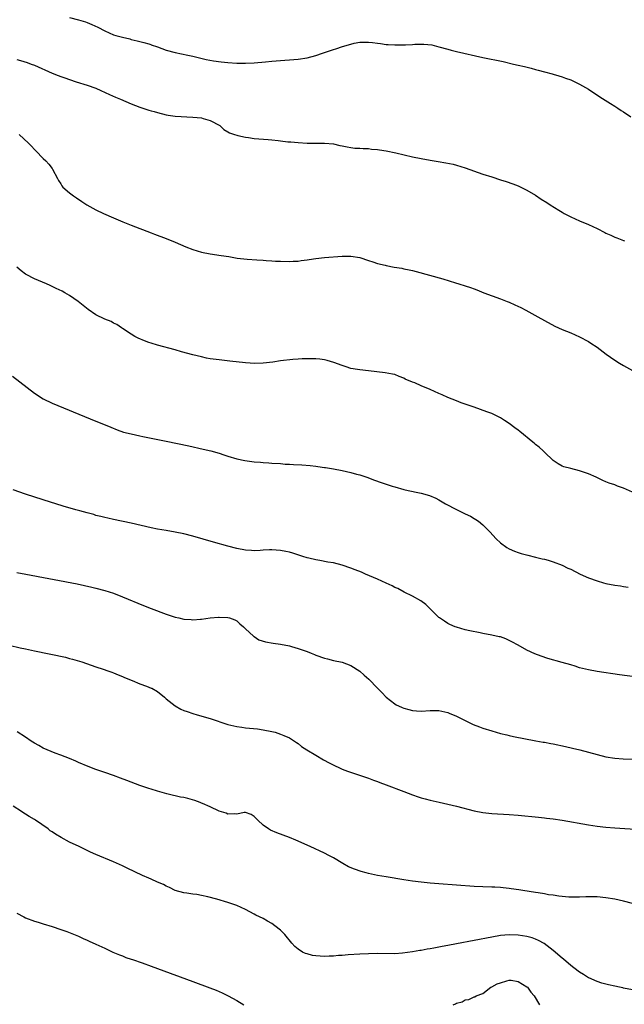
# Model space of a CAD drawing. Units: inches. Extents: x 2631000 to 2634000, y 1476000 to 1479000.
# Drawn here: x 2631296 to 2631433, y 1478337 to 1478561 of the extents above; entities that cross this region are included whole.
import ezdxf

# ---------------------------------------------------------------- set-up
doc = ezdxf.new("R2010")
doc.units = ezdxf.units.IN
doc.header["$MEASUREMENT"] = 0
doc.layers.add('LD26311476_10ft', color=110, linetype='Continuous')

msp = doc.modelspace()

# ---------------------------------------------------------------- linework, layer by layer
at = {"layer": 'LD26311476_10ft'}
for points, elevation in [([(2631307, 1478561.6), (2631309, 1478561.04), (2631310.58, 1478560.58), (2631311, 1478560.44), (2631312.04, 1478560.04), (2631313.42, 1478559.42), (2631315, 1478558.54), (2631317, 1478557.65), (2631317.54, 1478557.54), (2631319, 1478557.09), (2631320.72, 1478556.72), (2631321, 1478556.61), (2631322.33, 1478556.33), (2631323, 1478556.11), (2631323.9, 1478555.9), (2631325, 1478555.6), (2631325.46, 1478555.46), (2631325.58, 1478555.41), (2631327, 1478554.93), (2631329, 1478554.19), (2631331, 1478553.62), (2631333.92, 1478553), (2631335, 1478552.79), (2631338.07, 1478552.07), (2631339.74, 1478551.74), (2631341.49, 1478551.49), (2631343, 1478551.33), (2631345, 1478551.18), (2631347, 1478551.18), (2631349, 1478551.3), (2631351.52, 1478551.52), (2631353, 1478551.68), (2631355.92, 1478551.92), (2631357, 1478551.98), (2631359, 1478552.12), (2631361, 1478552.39), (2631363, 1478552.95), (2631364.52, 1478553.48), (2631367, 1478554.31), (2631367.54, 1478554.46), (2631369.09, 1478555), (2631371, 1478555.57), (2631371.73, 1478555.73), (2631373, 1478555.98), (2631374.02, 1478556.02), (2631375, 1478556), (2631375.92, 1478555.92), (2631377, 1478555.73), (2631377.68, 1478555.68), (2631379, 1478555.48), (2631379.48, 1478555.48), (2631381, 1478555.36), (2631381.4, 1478555.4), (2631383, 1478555.37), (2631383.42, 1478555.42), (2631385, 1478555.44), (2631385.5, 1478555.5), (2631387, 1478555.5), (2631387.54, 1478555.54), (2631389.36, 1478555.36), (2631391, 1478554.95), (2631393, 1478554.38), (2631393.82, 1478554.18), (2631395, 1478553.87), (2631401, 1478552.51), (2631405.59, 1478551.59), (2631408, 1478551), (2631409, 1478550.77), (2631410.45, 1478550.45), (2631411.96, 1478550.04), (2631413, 1478549.79), (2631413.6, 1478549.6), (2631415, 1478549.26), (2631416.78, 1478548.78), (2631417, 1478548.73), (2631418.3, 1478548.3), (2631419, 1478548.12), (2631419.8, 1478547.8), (2631421, 1478547.39), (2631423, 1478546.46), (2631425, 1478545.3), (2631427.59, 1478543.59), (2631430.03, 1478542.03), (2631431, 1478541.45), (2631431.72, 1478541), (2631432.48, 1478540.48), (2631433, 1478540.16), (2631434.63, 1478539)], 9770), ([(2631295, 1478552.02), (2631295.85, 1478551.85), (2631297.36, 1478551.36), (2631298.28, 1478551), (2631299, 1478550.76), (2631303, 1478548.97), (2631304.43, 1478548.43), (2631305, 1478548.2), (2631305.89, 1478547.89), (2631307, 1478547.48), (2631308.48, 1478547), (2631311, 1478546.24), (2631313, 1478545.49), (2631314.1, 1478545), (2631316.06, 1478544.06), (2631317.46, 1478543.46), (2631318.6, 1478543), (2631321, 1478541.94), (2631323, 1478541.18), (2631323.63, 1478541), (2631325, 1478540.54), (2631325.58, 1478540.39), (2631326.22, 1478540.22), (2631327, 1478539.99), (2631329, 1478539.48), (2631329.41, 1478539.41), (2631331, 1478539.18), (2631335, 1478538.96), (2631337, 1478538.75), (2631337.38, 1478538.62), (2631339, 1478538.2), (2631341.14, 1478537), (2631342.09, 1478536.09), (2631343, 1478535.56), (2631343.36, 1478535.36), (2631344.47, 1478535), (2631345, 1478534.8), (2631345.24, 1478534.76), (2631347, 1478534.36), (2631347.72, 1478534.28), (2631349, 1478534.09), (2631352.19, 1478533.81), (2631353, 1478533.76), (2631354.41, 1478533.59), (2631355, 1478533.55), (2631356.65, 1478533.35), (2631357.31, 1478533.31), (2631359, 1478533.14), (2631361, 1478533.03), (2631364.98, 1478533.02), (2631367, 1478532.83), (2631368.49, 1478532.49), (2631369, 1478532.4), (2631370.15, 1478532.15), (2631371, 1478532.01), (2631371.91, 1478531.91), (2631373, 1478531.85), (2631373.79, 1478531.79), (2631375, 1478531.77), (2631375.68, 1478531.68), (2631377, 1478531.59), (2631377.49, 1478531.49), (2631379, 1478531.26), (2631381.21, 1478530.79), (2631385, 1478529.92), (2631387, 1478529.51), (2631389, 1478529.15), (2631390.86, 1478528.86), (2631392.57, 1478528.57), (2631394.21, 1478528.21), (2631395, 1478528), (2631397, 1478527.38), (2631401, 1478525.99), (2631403, 1478525.32), (2631405, 1478524.68), (2631406.29, 1478524.29), (2631407.78, 1478523.78), (2631409, 1478523.3), (2631411, 1478522.34), (2631413, 1478521.16), (2631414.29, 1478520.29), (2631415.54, 1478519.54), (2631416.28, 1478519), (2631418.24, 1478517.76), (2631419, 1478517.3), (2631419.52, 1478517), (2631421, 1478516.22), (2631423, 1478515.32), (2631425, 1478514.49), (2631425.97, 1478514.03), (2631427, 1478513.58), (2631428.72, 1478512.72), (2631429, 1478512.55), (2631430.1, 1478512.1), (2631431, 1478511.63), (2631431.49, 1478511.49), (2631433, 1478510.88), (2631433.24, 1478510.76)], 9780), ([(2631295.5, 1478535), (2631297.67, 1478533), (2631298.32, 1478532.32), (2631299, 1478531.56), (2631299.29, 1478531.29), (2631301, 1478529.5), (2631301.57, 1478529), (2631302.25, 1478528.25), (2631303, 1478527.25), (2631303.12, 1478527.12), (2631304.21, 1478525), (2631304.49, 1478524.49), (2631305, 1478523.73), (2631305.27, 1478523.27), (2631305.47, 1478523), (2631307, 1478521.74), (2631307.86, 1478521), (2631308.57, 1478520.57), (2631309.78, 1478519.78), (2631310.94, 1478519), (2631313, 1478517.88), (2631314.72, 1478517), (2631317, 1478516), (2631319.1, 1478515.1), (2631321, 1478514.36), (2631325.58, 1478512.63), (2631326.34, 1478512.34), (2631329, 1478511.31), (2631331, 1478510.5), (2631333.45, 1478509.45), (2631335, 1478508.81), (2631337, 1478508.18), (2631339, 1478507.8), (2631341.47, 1478507.47), (2631343.21, 1478507.21), (2631345.12, 1478506.88), (2631347.4, 1478506.6), (2631349.56, 1478506.44), (2631351, 1478506.37), (2631351.68, 1478506.32), (2631353, 1478506.25), (2631353.81, 1478506.19), (2631355, 1478506.14), (2631357, 1478506.07), (2631357.86, 1478506.14), (2631359, 1478506.17), (2631359.7, 1478506.3), (2631361, 1478506.46), (2631361.46, 1478506.54), (2631363, 1478506.76), (2631365, 1478506.97), (2631369, 1478507.28), (2631371, 1478507.29), (2631373, 1478507.01), (2631375, 1478506.34), (2631375.95, 1478506.05), (2631377, 1478505.67), (2631378.76, 1478505.24), (2631379, 1478505.17), (2631380.82, 1478504.82), (2631382.54, 1478504.54), (2631383, 1478504.45), (2631384.23, 1478504.23), (2631385, 1478504.02), (2631385.84, 1478503.84), (2631391.87, 1478502.13), (2631394.74, 1478501.26), (2631395.52, 1478501), (2631397, 1478500.55), (2631398.16, 1478500.16), (2631399, 1478499.85), (2631399.63, 1478499.63), (2631401.25, 1478499), (2631405, 1478497.61), (2631406.49, 1478497), (2631407, 1478496.81), (2631408.26, 1478496.26), (2631409.61, 1478495.61), (2631410.76, 1478495), (2631413.51, 1478493.51), (2631415, 1478492.65), (2631417.38, 1478491.38), (2631418.21, 1478491), (2631419, 1478490.66), (2631421, 1478489.85), (2631423, 1478488.96), (2631425, 1478487.87), (2631425.54, 1478487.54), (2631427, 1478486.59), (2631429.05, 1478485.05), (2631431, 1478483.66), (2631432.07, 1478483), (2631433, 1478482.41), (2631435, 1478481.26)], 9790), ([(2631435, 1478453.64), (2631433, 1478454.51), (2631431.63, 1478455), (2631431, 1478455.25), (2631429.69, 1478455.69), (2631429, 1478456), (2631428.27, 1478456.27), (2631426.75, 1478457), (2631425, 1478457.8), (2631423, 1478458.49), (2631421, 1478458.97), (2631419.39, 1478459.39), (2631419, 1478459.56), (2631418.1, 1478460.1), (2631417, 1478460.86), (2631415, 1478462.71), (2631414.86, 1478462.86), (2631414.69, 1478463), (2631413.82, 1478463.82), (2631413, 1478464.47), (2631412.72, 1478464.72), (2631412.36, 1478465), (2631409.4, 1478467.4), (2631409, 1478467.7), (2631408.28, 1478468.28), (2631407, 1478469.22), (2631405.95, 1478469.95), (2631405, 1478470.52), (2631403.34, 1478471.34), (2631403, 1478471.49), (2631401.91, 1478471.91), (2631400.44, 1478472.44), (2631399, 1478472.93), (2631396.03, 1478473.97), (2631395, 1478474.36), (2631393, 1478475.16), (2631391.74, 1478475.74), (2631391, 1478476.05), (2631389, 1478476.97), (2631387, 1478477.84), (2631385.53, 1478478.47), (2631385, 1478478.66), (2631383.35, 1478479.35), (2631383, 1478479.58), (2631381.93, 1478479.93), (2631381, 1478480.35), (2631380.47, 1478480.47), (2631378.77, 1478480.77), (2631375, 1478481.22), (2631373, 1478481.43), (2631372.5, 1478481.5), (2631371, 1478481.78), (2631369.89, 1478482.11), (2631369, 1478482.4), (2631367.12, 1478483.12), (2631365.6, 1478483.6), (2631365, 1478483.75), (2631363.9, 1478483.9), (2631363, 1478483.97), (2631361.98, 1478483.98), (2631359.92, 1478483.92), (2631359, 1478483.84), (2631357.78, 1478483.78), (2631355, 1478483.5), (2631353.23, 1478483.23), (2631351, 1478482.94), (2631349.1, 1478482.9), (2631347, 1478483.06), (2631343.42, 1478483.42), (2631341, 1478483.69), (2631339, 1478483.97), (2631338.14, 1478484.14), (2631337, 1478484.37), (2631335, 1478484.85), (2631332.45, 1478485.55), (2631331, 1478485.97), (2631327, 1478487.08), (2631325.58, 1478487.52), (2631325, 1478487.7), (2631324.04, 1478488.04), (2631322.62, 1478488.62), (2631321.82, 1478489), (2631321, 1478489.53), (2631319, 1478490.87), (2631318.78, 1478491), (2631317.73, 1478491.73), (2631317, 1478492.07), (2631316.43, 1478492.43), (2631315, 1478492.96), (2631313, 1478493.98), (2631311.2, 1478495.2), (2631310.1, 1478496.1), (2631308.95, 1478497), (2631307, 1478498.34), (2631305.9, 1478499), (2631305.31, 1478499.31), (2631303.97, 1478499.97), (2631302.6, 1478500.6), (2631301.73, 1478501), (2631299, 1478502.18), (2631297.14, 1478503.14), (2631297, 1478503.22), (2631295.96, 1478503.96), (2631295, 1478504.79)], 9800), ([(2631294.04, 1478480.04), (2631299, 1478476.15), (2631301, 1478474.85), (2631303, 1478473.9), (2631311.67, 1478470.33), (2631316.37, 1478468.37), (2631317.79, 1478467.79), (2631319.29, 1478467.29), (2631321, 1478466.86), (2631323, 1478466.43), (2631323.69, 1478466.31), (2631325.58, 1478465.92), (2631329, 1478465.21), (2631334.13, 1478464.13), (2631337.41, 1478463.41), (2631339.14, 1478463), (2631341, 1478462.46), (2631342.1, 1478462.1), (2631343, 1478461.79), (2631345, 1478461.2), (2631346.83, 1478460.83), (2631349, 1478460.54), (2631350.44, 1478460.44), (2631351, 1478460.37), (2631352.3, 1478460.3), (2631353, 1478460.23), (2631355, 1478460.11), (2631356.01, 1478460.01), (2631357, 1478459.97), (2631357.89, 1478459.89), (2631359.81, 1478459.81), (2631361.69, 1478459.69), (2631363, 1478459.55), (2631363.47, 1478459.47), (2631365, 1478459.26), (2631365.21, 1478459.21), (2631367, 1478458.93), (2631369, 1478458.55), (2631371, 1478458.1), (2631372.27, 1478457.73), (2631373, 1478457.54), (2631374.62, 1478457), (2631376.37, 1478456.37), (2631377.85, 1478455.85), (2631380.4, 1478455), (2631381, 1478454.81), (2631383, 1478454.25), (2631384, 1478454), (2631386.56, 1478453.44), (2631387, 1478453.38), (2631388.86, 1478452.86), (2631390.27, 1478452.27), (2631391, 1478451.88), (2631392.49, 1478451), (2631395, 1478449.71), (2631397, 1478448.72), (2631398.17, 1478448.17), (2631399, 1478447.66), (2631399.43, 1478447.43), (2631400.01, 1478447), (2631401, 1478446.21), (2631402.6, 1478444.6), (2631403.99, 1478443), (2631405, 1478442.06), (2631406.48, 1478441), (2631407, 1478440.71), (2631408.19, 1478440.19), (2631409, 1478439.88), (2631409.67, 1478439.67), (2631411.25, 1478439.25), (2631413, 1478438.86), (2631414.48, 1478438.48), (2631415, 1478438.37), (2631415.88, 1478438.12), (2631417, 1478437.78), (2631419, 1478437.01), (2631420.35, 1478436.35), (2631421, 1478436.07), (2631423.14, 1478435), (2631425, 1478434.16), (2631427, 1478433.41), (2631428.47, 1478433), (2631429, 1478432.86), (2631431, 1478432.49), (2631432.31, 1478432.31), (2631433, 1478432.18), (2631434.04, 1478432.04)], 9810), ([(2631435.58, 1478411.58), (2631432.07, 1478412.07), (2631427, 1478412.84), (2631425, 1478413.2), (2631423, 1478413.69), (2631422.02, 1478414.02), (2631421, 1478414.3), (2631419, 1478414.9), (2631415.8, 1478415.8), (2631414.28, 1478416.28), (2631412.83, 1478416.83), (2631411, 1478417.68), (2631409, 1478418.78), (2631407.6, 1478419.6), (2631406.25, 1478420.25), (2631405, 1478420.67), (2631404.74, 1478420.74), (2631403, 1478421.12), (2631401, 1478421.47), (2631400.4, 1478421.6), (2631398.04, 1478422.04), (2631397, 1478422.31), (2631395, 1478422.88), (2631394.66, 1478423), (2631393.5, 1478423.5), (2631393, 1478423.77), (2631392.24, 1478424.24), (2631391.14, 1478425), (2631391, 1478425.11), (2631389, 1478427.05), (2631388.03, 1478428.03), (2631386.89, 1478428.89), (2631385, 1478429.96), (2631383.13, 1478430.87), (2631381.68, 1478431.68), (2631381, 1478431.96), (2631380.34, 1478432.34), (2631379, 1478432.92), (2631377, 1478433.85), (2631374.29, 1478435), (2631373.4, 1478435.4), (2631371.98, 1478435.98), (2631371, 1478436.36), (2631369, 1478437.04), (2631367, 1478437.54), (2631365.72, 1478437.72), (2631363.93, 1478438.07), (2631363, 1478438.19), (2631361.4, 1478438.6), (2631361, 1478438.68), (2631360.05, 1478439), (2631357.74, 1478439.74), (2631357, 1478439.96), (2631356.15, 1478440.15), (2631355, 1478440.37), (2631353, 1478440.49), (2631352.48, 1478440.48), (2631351, 1478440.4), (2631350.38, 1478440.38), (2631349, 1478440.29), (2631348.34, 1478440.34), (2631347, 1478440.39), (2631345, 1478440.77), (2631343, 1478441.31), (2631339.74, 1478442.26), (2631335, 1478443.6), (2631333, 1478444.13), (2631331, 1478444.54), (2631329, 1478444.87), (2631327, 1478445.22), (2631325.58, 1478445.52), (2631325.53, 1478445.53), (2631321, 1478446.59), (2631317, 1478447.39), (2631315.7, 1478447.7), (2631315, 1478447.84), (2631314.09, 1478448.09), (2631313, 1478448.34), (2631312.5, 1478448.5), (2631311, 1478448.88), (2631309.36, 1478449.36), (2631308.38, 1478449.62), (2631305.53, 1478450.47), (2631301, 1478451.88), (2631297, 1478453.15), (2631294.14, 1478454.14)], 9820), ([(2631295, 1478435.37), (2631297.03, 1478434.97), (2631308.74, 1478432.74), (2631310.4, 1478432.4), (2631312.03, 1478432.03), (2631313, 1478431.8), (2631315, 1478431.26), (2631317, 1478430.61), (2631319, 1478429.83), (2631323.82, 1478427.82), (2631325.58, 1478427.15), (2631329, 1478425.85), (2631331, 1478425.19), (2631331.84, 1478425), (2631333, 1478424.71), (2631334.62, 1478424.62), (2631335, 1478424.58), (2631336.75, 1478424.75), (2631337, 1478424.75), (2631339, 1478425.02), (2631340.85, 1478425.15), (2631341, 1478425.17), (2631343, 1478425.1), (2631343.4, 1478425), (2631344.57, 1478424.57), (2631345, 1478424.36), (2631345.69, 1478423.69), (2631346.52, 1478423), (2631347, 1478422.56), (2631348.84, 1478420.84), (2631349, 1478420.76), (2631350.06, 1478420.06), (2631351.59, 1478419.59), (2631353.3, 1478419.3), (2631355, 1478419.07), (2631357, 1478418.66), (2631357.46, 1478418.54), (2631359, 1478418.08), (2631361, 1478417.37), (2631361.96, 1478417), (2631362.68, 1478416.68), (2631363, 1478416.55), (2631365, 1478415.84), (2631365.68, 1478415.68), (2631367, 1478415.33), (2631369, 1478414.95), (2631371, 1478414.2), (2631373, 1478412.9), (2631373.98, 1478411.98), (2631375.04, 1478411.04), (2631377.03, 1478409), (2631378.03, 1478408.03), (2631379, 1478406.98), (2631381, 1478405.44), (2631381.27, 1478405.27), (2631381.79, 1478405), (2631382.61, 1478404.61), (2631383, 1478404.45), (2631384.16, 1478404.16), (2631385, 1478403.92), (2631385.89, 1478403.89), (2631387, 1478403.81), (2631389, 1478403.96), (2631389.93, 1478403.93), (2631391, 1478403.93), (2631393, 1478403.49), (2631393.36, 1478403.36), (2631395, 1478402.65), (2631397, 1478401.65), (2631398.8, 1478400.8), (2631400.23, 1478400.23), (2631401, 1478399.94), (2631403, 1478399.29), (2631405, 1478398.73), (2631406.41, 1478398.41), (2631407, 1478398.25), (2631407.98, 1478398.02), (2631413.05, 1478397.05), (2631414.74, 1478396.74), (2631415, 1478396.72), (2631416.43, 1478396.43), (2631417, 1478396.35), (2631419.78, 1478395.78), (2631421.41, 1478395.41), (2631423.02, 1478395.02), (2631425, 1478394.5), (2631427, 1478393.95), (2631429, 1478393.44), (2631431, 1478393.09), (2631432.94, 1478392.94), (2631435, 1478392.91)], 9830), ([(2631293.22, 1478418.78), (2631295.77, 1478418.23), (2631297, 1478417.99), (2631299, 1478417.55), (2631306.05, 1478416.05), (2631307, 1478415.8), (2631307.65, 1478415.65), (2631309.75, 1478415), (2631313, 1478413.89), (2631314.62, 1478413.38), (2631315.7, 1478413), (2631316.64, 1478412.64), (2631317, 1478412.52), (2631318.04, 1478412.04), (2631319, 1478411.7), (2631319.46, 1478411.46), (2631321.2, 1478410.8), (2631323, 1478410.04), (2631324.5, 1478409.5), (2631325.58, 1478409.05), (2631325.7, 1478409), (2631327, 1478408.24), (2631328.6, 1478407), (2631329, 1478406.64), (2631330.98, 1478404.98), (2631332.27, 1478404.27), (2631333, 1478403.96), (2631333.71, 1478403.71), (2631335, 1478403.28), (2631336.01, 1478403), (2631339, 1478402.11), (2631343, 1478400.8), (2631345, 1478400.3), (2631346.16, 1478400.16), (2631347, 1478400.02), (2631347.95, 1478399.95), (2631349.75, 1478399.75), (2631351, 1478399.58), (2631353, 1478399.2), (2631353.79, 1478399), (2631355, 1478398.57), (2631355.73, 1478398.27), (2631357, 1478397.7), (2631358.15, 1478397), (2631358.64, 1478396.64), (2631359, 1478396.45), (2631359.77, 1478395.77), (2631360.97, 1478395), (2631363, 1478393.75), (2631364.76, 1478392.76), (2631366.06, 1478392.06), (2631367.38, 1478391.38), (2631368.2, 1478391), (2631369, 1478390.64), (2631370.17, 1478390.17), (2631375, 1478388.53), (2631376.11, 1478388.11), (2631377, 1478387.81), (2631377.58, 1478387.58), (2631379, 1478387.07), (2631383, 1478385.51), (2631385, 1478384.76), (2631386.31, 1478384.31), (2631387, 1478384.09), (2631387.85, 1478383.85), (2631389, 1478383.55), (2631391.07, 1478383.07), (2631393, 1478382.65), (2631395, 1478382.17), (2631399, 1478381.12), (2631401, 1478380.74), (2631403, 1478380.54), (2631407, 1478380.3), (2631409, 1478380.13), (2631413.65, 1478379.65), (2631415, 1478379.54), (2631415.47, 1478379.47), (2631417, 1478379.31), (2631419.01, 1478378.99), (2631425, 1478377.93), (2631427, 1478377.64), (2631429, 1478377.42), (2631431, 1478377.27), (2631442.5, 1478376.5)], 9840), ([(2631435, 1478360.08), (2631433, 1478360.58), (2631431, 1478361.02), (2631429, 1478361.33), (2631427, 1478361.53), (2631426.44, 1478361.56), (2631424.44, 1478361.56), (2631423, 1478361.48), (2631421, 1478361.47), (2631420.52, 1478361.48), (2631419, 1478361.64), (2631418.31, 1478361.69), (2631417, 1478361.93), (2631415.95, 1478362.05), (2631415, 1478362.24), (2631413.55, 1478362.45), (2631413, 1478362.57), (2631410.09, 1478363), (2631409.16, 1478363.16), (2631407.41, 1478363.41), (2631407, 1478363.48), (2631405.61, 1478363.61), (2631405, 1478363.7), (2631403.73, 1478363.73), (2631403, 1478363.78), (2631401, 1478363.83), (2631399, 1478363.93), (2631395, 1478364.22), (2631391, 1478364.53), (2631389, 1478364.7), (2631387, 1478364.9), (2631385, 1478365.15), (2631383, 1478365.45), (2631379, 1478366.09), (2631377, 1478366.44), (2631375, 1478366.86), (2631374.44, 1478367), (2631373.31, 1478367.31), (2631371.82, 1478367.82), (2631370.42, 1478368.42), (2631369.14, 1478369.14), (2631367, 1478370.42), (2631365.96, 1478371), (2631365, 1478371.48), (2631361.69, 1478373), (2631358.45, 1478374.45), (2631357, 1478375.05), (2631354.11, 1478376.11), (2631352.71, 1478376.71), (2631352.25, 1478377), (2631351, 1478377.9), (2631349.79, 1478379), (2631349.4, 1478379.4), (2631349, 1478379.86), (2631348.26, 1478380.26), (2631347, 1478380.72), (2631346.72, 1478380.72), (2631345, 1478380.4), (2631344.47, 1478380.47), (2631343, 1478380.4), (2631342.59, 1478380.59), (2631341, 1478381.05), (2631339, 1478382.01), (2631337.23, 1478382.77), (2631337, 1478382.88), (2631336.67, 1478383), (2631335.48, 1478383.48), (2631333.91, 1478383.91), (2631333, 1478384.13), (2631332.26, 1478384.26), (2631331, 1478384.56), (2631330.61, 1478384.61), (2631329.1, 1478385), (2631327, 1478385.61), (2631325.58, 1478386.05), (2631325, 1478386.23), (2631323, 1478386.91), (2631319.99, 1478387.99), (2631318.54, 1478388.54), (2631317, 1478389.14), (2631315, 1478389.86), (2631313, 1478390.54), (2631311.21, 1478391.21), (2631309, 1478392.13), (2631308.41, 1478392.41), (2631307, 1478393), (2631305, 1478393.82), (2631303.74, 1478394.26), (2631301.88, 1478395), (2631301, 1478395.38), (2631299.97, 1478395.97), (2631299, 1478396.51), (2631298.23, 1478397), (2631297, 1478397.86), (2631295.1, 1478399.1)], 9850), ([(2631435, 1478340.43), (2631433, 1478340.77), (2631432.82, 1478340.82), (2631432.06, 1478341), (2631431, 1478341.21), (2631429.56, 1478341.56), (2631429, 1478341.68), (2631428.07, 1478341.93), (2631427, 1478342.27), (2631425.12, 1478343.12), (2631425, 1478343.15), (2631423.92, 1478343.92), (2631423, 1478344.4), (2631422.68, 1478344.68), (2631421, 1478345.94), (2631419.35, 1478347.35), (2631419, 1478347.63), (2631417, 1478349.37), (2631414.95, 1478350.95), (2631413.66, 1478351.66), (2631413, 1478351.93), (2631412.21, 1478352.21), (2631411, 1478352.54), (2631409, 1478352.87), (2631407, 1478352.93), (2631405, 1478352.74), (2631403, 1478352.4), (2631395, 1478350.85), (2631393, 1478350.47), (2631391.74, 1478350.26), (2631389.87, 1478349.87), (2631389, 1478349.74), (2631388.33, 1478349.67), (2631387, 1478349.37), (2631386.65, 1478349.35), (2631385, 1478349.01), (2631382.71, 1478348.71), (2631381, 1478348.63), (2631377, 1478348.64), (2631375, 1478348.62), (2631373, 1478348.55), (2631370.36, 1478348.36), (2631369, 1478348.24), (2631368.18, 1478348.18), (2631367, 1478348.06), (2631366.03, 1478348.03), (2631365, 1478347.97), (2631363, 1478348.11), (2631362.25, 1478348.25), (2631361, 1478348.57), (2631360.67, 1478348.67), (2631360, 1478349), (2631359, 1478349.65), (2631358.26, 1478350.26), (2631357.58, 1478351), (2631355.96, 1478353), (2631355, 1478353.95), (2631353.71, 1478355), (2631353, 1478355.48), (2631352, 1478356), (2631351, 1478356.6), (2631349.39, 1478357.39), (2631349, 1478357.61), (2631347, 1478358.65), (2631345, 1478359.59), (2631343, 1478360.27), (2631340.48, 1478361), (2631338.46, 1478361.54), (2631337, 1478361.87), (2631335.94, 1478362.06), (2631335, 1478362.17), (2631333.63, 1478362.37), (2631333, 1478362.44), (2631331, 1478363.01), (2631329.7, 1478363.7), (2631329, 1478363.95), (2631328.34, 1478364.34), (2631327, 1478364.9), (2631325.58, 1478365.57), (2631325.57, 1478365.57), (2631325, 1478365.79), (2631323.56, 1478366.44), (2631320.08, 1478368.08), (2631319, 1478368.61), (2631317, 1478369.5), (2631313, 1478371.16), (2631311.75, 1478371.75), (2631311, 1478372.09), (2631309.14, 1478373), (2631307, 1478374.02), (2631305.06, 1478375.06), (2631303.79, 1478375.79), (2631303, 1478376.35), (2631302.6, 1478376.6), (2631302.12, 1478377), (2631299.23, 1478379), (2631299, 1478379.15), (2631297.84, 1478379.84), (2631297, 1478380.39), (2631296.62, 1478380.62), (2631296.03, 1478381), (2631294.16, 1478382.16)], 9860), ([(2631295, 1478357.86), (2631296.56, 1478357), (2631297, 1478356.79), (2631299, 1478356.04), (2631299.82, 1478355.82), (2631301, 1478355.43), (2631303, 1478354.82), (2631305, 1478354.16), (2631306.34, 1478353.66), (2631309, 1478352.58), (2631310.08, 1478352.08), (2631311, 1478351.7), (2631311.47, 1478351.47), (2631313, 1478350.8), (2631315, 1478349.85), (2631316.85, 1478349), (2631318.35, 1478348.35), (2631319, 1478348.13), (2631319.79, 1478347.79), (2631321, 1478347.39), (2631321.27, 1478347.27), (2631323.47, 1478346.53), (2631325.58, 1478345.77), (2631327, 1478345.26), (2631335, 1478342.28), (2631338.88, 1478340.88), (2631340.31, 1478340.31), (2631341, 1478340.02), (2631341.7, 1478339.7), (2631343.03, 1478339.03), (2631345, 1478337.94), (2631346.66, 1478337)], 9870), ([(2631394.23, 1478337), (2631394.78, 1478337.22), (2631395, 1478337.36), (2631396.29, 1478337.71), (2631397, 1478338.12), (2631397.77, 1478338.23), (2631399, 1478338.79), (2631399.17, 1478338.83), (2631399.49, 1478339), (2631401, 1478339.57), (2631402.83, 1478341), (2631403, 1478341.07), (2631404.27, 1478341.73), (2631405, 1478342.03), (2631406.43, 1478342.43), (2631407, 1478342.62), (2631407.42, 1478342.58), (2631409, 1478342.33), (2631411, 1478341.1), (2631411.11, 1478341), (2631411.88, 1478339.88), (2631412.7, 1478339), (2631413.89, 1478337)], 9870)]:
    msp.add_lwpolyline(points, dxfattribs=dict(at, elevation=elevation))

doc.saveas('drawing.dxf')
